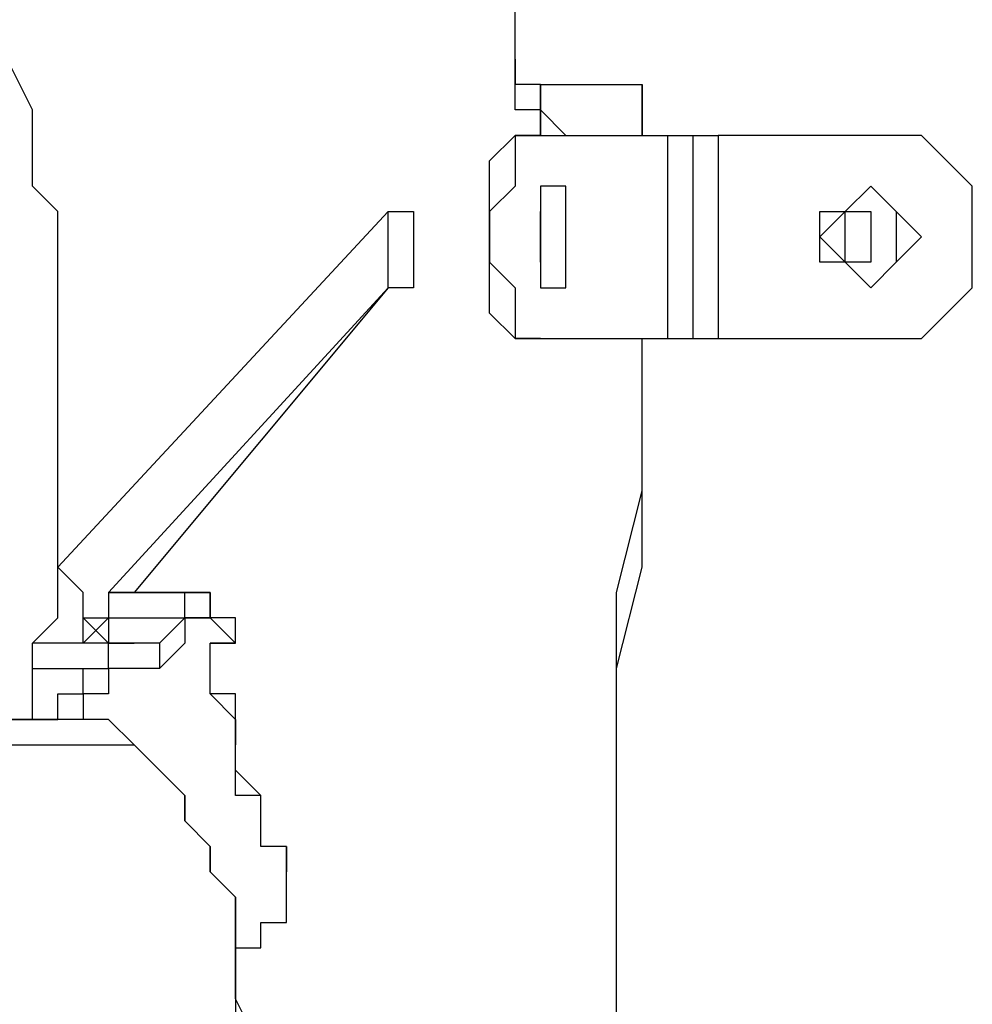
# Model space of a CAD drawing. Units: millimetres. Extents: x 51 to 133, y 50 to 180.
# Drawn here: x 83 to 85, y 171 to 172 of the extents above; entities that cross this region are included whole.
import ezdxf

# ---------------------------------------------------------------- set-up
doc = ezdxf.new("R2010")
doc.units = ezdxf.units.MM
doc.header["$MEASUREMENT"] = 0
doc.layers.add('Ebene 1', color=7, linetype='Continuous', lineweight=0)

msp = doc.modelspace()

# ---------------------------------------------------------------- linework, layer by layer
at = {"layer": 'Ebene 1', "color": 18, "lineweight": 25, "true_color": 0x000000}
for points, knots in [([(83.4319, 171.2031), (83.4319, 171.2031), (83.4319, 171.2736), (83.4319, 171.2736), (83.4319, 171.2736), (83.4672, 171.3089), (83.4672, 171.3089), (83.4672, 171.3089), (83.4672, 171.3794), (83.4672, 171.3794), (83.4672, 171.3794), (83.4672, 171.4147), (83.4672, 171.4147), (83.4672, 171.4147), (83.4672, 171.4853), (83.4672, 171.4853), (83.4672, 171.4853), (83.4672, 171.5206), (83.4672, 171.5206), (83.4672, 171.5206), (83.4672, 171.5911), (83.4672, 171.5911), (83.4672, 171.5911), (83.4672, 171.6617), (83.4672, 171.6617), (83.4672, 171.6617), (83.4672, 171.6969), (83.4672, 171.6969), (83.4672, 171.6969), (83.4672, 171.7675), (83.4672, 171.7675), (83.4672, 171.7675), (83.4672, 171.8028), (83.4672, 171.8028), (83.4672, 171.8028), (83.4672, 171.8733), (83.4672, 171.8733), (83.4672, 171.8733), (83.4319, 171.9086), (83.4319, 171.9086), (83.4319, 171.9086), (83.4319, 171.9792), (83.4319, 171.9792), (83.4319, 171.9792), (83.4319, 172.0144), (83.4319, 172.0144), (83.4319, 172.0144), (83.3967, 172.085), (83.3967, 172.085), (83.3967, 172.085), (83.3967, 172.1203), (83.3967, 172.1203), (83.3967, 172.1203), (83.3614, 172.1556), (83.3614, 172.1556), (83.3614, 172.1556), (83.3614, 172.1908), (83.3614, 172.1908), (83.3614, 172.1908), (83.3261, 172.2614), (83.3261, 172.2614), (83.3261, 172.2614), (83.3261, 172.2967), (83.3261, 172.2967), (83.3261, 172.2967), (83.2908, 172.3319), (83.2908, 172.3319), (83.2908, 172.3319), (83.2556, 172.3319), (83.2556, 172.3319), (83.2556, 172.3319), (83.2556, 172.3672), (83.2556, 172.3672), (83.2556, 172.3672), (83.2203, 172.4025), (83.2203, 172.4025), (83.2203, 172.4025), (83.185, 172.4025), (83.185, 172.4025), (83.185, 172.4025), (83.1497, 172.4378), (83.1497, 172.4378), (83.1497, 172.4378), (83.1144, 172.4731), (83.1144, 172.4731), (83.1144, 172.4731), (83.0792, 172.4731), (83.0792, 172.4731), (83.0792, 172.4731), (83.0439, 172.4731), (83.0439, 172.4731), (83.0439, 172.4731), (83.0086, 172.4731), (83.0086, 172.4731), (83.0086, 172.4731), (82.9733, 172.4378), (82.9733, 172.4378), (82.9733, 172.4378), (82.9381, 172.4378), (82.9381, 172.4378), (82.9381, 172.4378), (82.9028, 172.4378), (82.9028, 172.4378)], [0, 0, 0, 0, 1, 1, 1, 2, 2, 2, 3, 3, 3, 4, 4, 4, 5, 5, 5, 6, 6, 6, 7, 7, 7, 8, 8, 8, 9, 9, 9, 10, 10, 10, 11, 11, 11, 12, 12, 12, 13, 13, 13, 14, 14, 14, 15, 15, 15, 16, 16, 16, 17, 17, 17, 18, 18, 18, 19, 19, 19, 20, 20, 20, 21, 21, 21, 22, 22, 22, 23, 23, 23, 24, 24, 24, 25, 25, 25, 26, 26, 26, 27, 27, 27, 28, 28, 28, 29, 29, 29, 30, 30, 30, 31, 31, 31, 32, 32, 32, 33, 33, 33, 34, 34, 34, 34]), ([(84.1022, 172.085), (84.1022, 172.085), (84.1022, 172.085), (84.1022, 172.085), (84.1022, 172.085), (84.1022, 172.1203), (84.1022, 172.1203), (84.1022, 172.1203), (84.1022, 172.1556), (84.1022, 172.1556), (84.1022, 172.1556), (84.1022, 172.1908), (84.1022, 172.1908), (84.1022, 172.1908), (84.1022, 172.2261), (84.1022, 172.2261)], [0, 0, 0, 0, 1, 1, 1, 2, 2, 2, 3, 3, 3, 4, 4, 4, 5, 5, 5, 5]), ([(84.1022, 172.0497), (84.1022, 172.0497), (84.1022, 172.085), (84.1022, 172.085), (84.1022, 172.085), (84.1022, 172.1203), (84.1022, 172.1203), (84.1022, 172.1203), (84.1022, 172.1556), (84.1022, 172.1556), (84.1022, 172.1556), (84.1022, 172.1908), (84.1022, 172.1908), (84.1022, 172.1908), (84.1022, 172.2261), (84.1022, 172.2261)], [0, 0, 0, 0, 1, 1, 1, 2, 2, 2, 3, 3, 3, 4, 4, 4, 5, 5, 5, 5]), ([(84.1375, 172.0497), (84.1375, 172.0497), (84.1022, 172.0497), (84.1022, 172.0497), (84.1022, 172.0497), (84.1022, 172.085), (84.1022, 172.085)], [0, 0, 0, 0, 1, 1, 1, 2, 2, 2, 2]), ([(84.1375, 171.9792), (84.1375, 171.9792), (84.1375, 171.9792), (84.1375, 171.9792), (84.1375, 171.9792), (84.1375, 172.0144), (84.1375, 172.0144), (84.1375, 172.0144), (84.1022, 172.0144), (84.1022, 172.0144), (84.1022, 172.0144), (84.1022, 172.0497), (84.1022, 172.0497)], [0, 0, 0, 0, 1, 1, 1, 2, 2, 2, 3, 3, 3, 4, 4, 4, 4]), ([(84.1375, 172.0497), (84.1375, 172.0497), (84.1375, 172.0497), (84.1375, 172.0497), (84.1375, 172.0497), (84.1375, 172.0144), (84.1375, 172.0144)], [0, 0, 0, 0, 1, 1, 1, 2, 2, 2, 2]), ([(84.1375, 172.0144), (84.1375, 172.0144), (84.1375, 172.0144), (84.1375, 172.0144), (84.1375, 172.0144), (84.1375, 172.0497), (84.1375, 172.0497)], [0, 0, 0, 0, 1, 1, 1, 2, 2, 2, 2]), ([(84.1375, 172.0144), (84.1375, 172.0144), (84.1375, 172.0144), (84.1375, 172.0144), (84.1375, 172.0144), (84.1375, 172.0497), (84.1375, 172.0497)], [0, 0, 0, 0, 1, 1, 1, 2, 2, 2, 2]), ([(84.2786, 172.0144), (84.2786, 172.0144), (84.2786, 172.0144), (84.2786, 172.0144), (84.2786, 172.0144), (84.2786, 172.0497), (84.2786, 172.0497)], [0, 0, 0, 0, 1, 1, 1, 2, 2, 2, 2]), ([(84.2786, 172.0497), (84.2786, 172.0497), (84.2786, 172.0497), (84.2786, 172.0497), (84.2786, 172.0497), (84.2786, 172.0144), (84.2786, 172.0144), (84.2786, 172.0144), (84.2786, 171.9792), (84.2786, 171.9792)], [0, 0, 0, 0, 1, 1, 1, 2, 2, 2, 3, 3, 3, 3]), ([(84.1375, 172.0144), (84.1375, 172.0144), (84.1375, 172.0144), (84.1375, 172.0144), (84.1375, 172.0144), (84.1375, 171.9792), (84.1375, 171.9792)], [0, 0, 0, 0, 1, 1, 1, 2, 2, 2, 2]), ([(84.2786, 172.0144), (84.2786, 172.0144), (84.2786, 172.0144), (84.2786, 172.0144), (84.2786, 172.0144), (84.2786, 171.9792), (84.2786, 171.9792)], [0, 0, 0, 0, 1, 1, 1, 2, 2, 2, 2]), ([(84.1375, 171.9792), (84.1375, 171.9792), (84.1375, 171.9792), (84.1375, 171.9792), (84.1375, 171.9792), (84.1022, 171.9792), (84.1022, 171.9792), (84.1022, 171.9792), (84.1022, 171.9439), (84.1022, 171.9439), (84.1022, 171.9439), (84.1022, 171.9086), (84.1022, 171.9086), (84.1022, 171.9086), (84.0669, 171.8733), (84.0669, 171.8733), (84.0669, 171.8733), (84.0669, 171.8381), (84.0669, 171.8381), (84.0669, 171.8381), (84.0669, 171.8028), (84.0669, 171.8028), (84.0669, 171.8028), (84.1022, 171.7675), (84.1022, 171.7675), (84.1022, 171.7675), (84.1022, 171.7322), (84.1022, 171.7322), (84.1022, 171.7322), (84.1022, 171.6969), (84.1022, 171.6969), (84.1022, 171.6969), (84.1375, 171.6969), (84.1375, 171.6969)], [0, 0, 0, 0, 1, 1, 1, 2, 2, 2, 3, 3, 3, 4, 4, 4, 5, 5, 5, 6, 6, 6, 7, 7, 7, 8, 8, 8, 9, 9, 9, 10, 10, 10, 11, 11, 11, 11]), ([(84.1375, 171.6969), (84.1375, 171.6969), (84.1022, 171.6969), (84.1022, 171.6969), (84.1022, 171.6969), (84.0669, 171.7322), (84.0669, 171.7322), (84.0669, 171.7322), (84.0669, 171.7675), (84.0669, 171.7675), (84.0669, 171.7675), (84.0669, 171.8028), (84.0669, 171.8028), (84.0669, 171.8028), (84.0669, 171.8381), (84.0669, 171.8381), (84.0669, 171.8381), (84.0669, 171.8733), (84.0669, 171.8733), (84.0669, 171.8733), (84.0669, 171.9086), (84.0669, 171.9086), (84.0669, 171.9086), (84.0669, 171.9439), (84.0669, 171.9439), (84.0669, 171.9439), (84.1022, 171.9792), (84.1022, 171.9792), (84.1022, 171.9792), (84.1375, 171.9792), (84.1375, 171.9792)], [0, 0, 0, 0, 1, 1, 1, 2, 2, 2, 3, 3, 3, 4, 4, 4, 5, 5, 5, 6, 6, 6, 7, 7, 7, 8, 8, 8, 9, 9, 9, 10, 10, 10, 10]), ([(84.3139, 171.9792), (84.3139, 171.9792), (84.3139, 171.9792), (84.3139, 171.9792), (84.3139, 171.9792), (84.3492, 171.9792), (84.3492, 171.9792)], [0, 0, 0, 0, 1, 1, 1, 2, 2, 2, 2]), ([(84.5961, 171.9792), (84.5961, 171.9792), (84.5608, 171.9792), (84.5608, 171.9792), (84.5608, 171.9792), (84.5256, 171.9792), (84.5256, 171.9792), (84.5256, 171.9792), (84.4903, 171.9792), (84.4903, 171.9792), (84.4903, 171.9792), (84.455, 171.9792), (84.455, 171.9792), (84.455, 171.9792), (84.4197, 171.9792), (84.4197, 171.9792), (84.4197, 171.9792), (84.3844, 171.9792), (84.3844, 171.9792)], [0, 0, 0, 0, 1, 1, 1, 2, 2, 2, 3, 3, 3, 4, 4, 4, 5, 5, 5, 6, 6, 6, 6]), ([(84.5961, 171.6969), (84.5961, 171.6969), (84.6314, 171.6969), (84.6314, 171.6969), (84.6314, 171.6969), (84.6667, 171.6969), (84.6667, 171.6969), (84.6667, 171.6969), (84.7019, 171.7322), (84.7019, 171.7322), (84.7019, 171.7322), (84.7372, 171.7675), (84.7372, 171.7675), (84.7372, 171.7675), (84.7372, 171.8028), (84.7372, 171.8028), (84.7372, 171.8028), (84.7372, 171.8381), (84.7372, 171.8381), (84.7372, 171.8381), (84.7372, 171.8733), (84.7372, 171.8733), (84.7372, 171.8733), (84.7372, 171.9086), (84.7372, 171.9086), (84.7372, 171.9086), (84.7019, 171.9439), (84.7019, 171.9439), (84.7019, 171.9439), (84.6667, 171.9792), (84.6667, 171.9792), (84.6667, 171.9792), (84.6314, 171.9792), (84.6314, 171.9792), (84.6314, 171.9792), (84.5961, 171.9792), (84.5961, 171.9792)], [0, 0, 0, 0, 1, 1, 1, 2, 2, 2, 3, 3, 3, 4, 4, 4, 5, 5, 5, 6, 6, 6, 7, 7, 7, 8, 8, 8, 9, 9, 9, 10, 10, 10, 11, 11, 11, 12, 12, 12, 12]), ([(84.1375, 171.8381), (84.1375, 171.8381), (84.1375, 171.8381), (84.1375, 171.8381), (84.1375, 171.8381), (84.1375, 171.8733), (84.1375, 171.8733), (84.1375, 171.8733), (84.1375, 171.9086), (84.1375, 171.9086), (84.1375, 171.9086), (84.1728, 171.9086), (84.1728, 171.9086), (84.1728, 171.9086), (84.1728, 171.8733), (84.1728, 171.8733), (84.1728, 171.8733), (84.1728, 171.8381), (84.1728, 171.8381), (84.1728, 171.8381), (84.1728, 171.8028), (84.1728, 171.8028), (84.1728, 171.8028), (84.1728, 171.7675), (84.1728, 171.7675), (84.1728, 171.7675), (84.1375, 171.7675), (84.1375, 171.7675), (84.1375, 171.7675), (84.1375, 171.8028), (84.1375, 171.8028), (84.1375, 171.8028), (84.1375, 171.8381), (84.1375, 171.8381)], [0, 0, 0, 0, 1, 1, 1, 2, 2, 2, 3, 3, 3, 4, 4, 4, 5, 5, 5, 6, 6, 6, 7, 7, 7, 8, 8, 8, 9, 9, 9, 10, 10, 10, 11, 11, 11, 11]), ([(84.6667, 171.8381), (84.6667, 171.8381), (84.6667, 171.8381), (84.6667, 171.8381), (84.6667, 171.8381), (84.6314, 171.8733), (84.6314, 171.8733), (84.6314, 171.8733), (84.5961, 171.9086), (84.5961, 171.9086), (84.5961, 171.9086), (84.5608, 171.8733), (84.5608, 171.8733), (84.5608, 171.8733), (84.5256, 171.8733), (84.5256, 171.8733), (84.5256, 171.8733), (84.5256, 171.8381), (84.5256, 171.8381), (84.5256, 171.8381), (84.5256, 171.8028), (84.5256, 171.8028), (84.5256, 171.8028), (84.5608, 171.8028), (84.5608, 171.8028), (84.5608, 171.8028), (84.5961, 171.7675), (84.5961, 171.7675), (84.5961, 171.7675), (84.6314, 171.8028), (84.6314, 171.8028), (84.6314, 171.8028), (84.6667, 171.8381), (84.6667, 171.8381)], [0, 0, 0, 0, 1, 1, 1, 2, 2, 2, 3, 3, 3, 4, 4, 4, 5, 5, 5, 6, 6, 6, 7, 7, 7, 8, 8, 8, 9, 9, 9, 10, 10, 10, 11, 11, 11, 11]), ([(84.6667, 171.8381), (84.6667, 171.8381), (84.6667, 171.8381), (84.6667, 171.8381), (84.6667, 171.8381), (84.6314, 171.8733), (84.6314, 171.8733), (84.6314, 171.8733), (84.5961, 171.9086), (84.5961, 171.9086), (84.5961, 171.9086), (84.5608, 171.8733), (84.5608, 171.8733), (84.5608, 171.8733), (84.5256, 171.8381), (84.5256, 171.8381), (84.5256, 171.8381), (84.5608, 171.8028), (84.5608, 171.8028), (84.5608, 171.8028), (84.5961, 171.7675), (84.5961, 171.7675), (84.5961, 171.7675), (84.6314, 171.8028), (84.6314, 171.8028), (84.6314, 171.8028), (84.6667, 171.8381), (84.6667, 171.8381)], [0, 0, 0, 0, 1, 1, 1, 2, 2, 2, 3, 3, 3, 4, 4, 4, 5, 5, 5, 6, 6, 6, 7, 7, 7, 8, 8, 8, 9, 9, 9, 9]), ([(84.5608, 171.8733), (84.5608, 171.8733), (84.5608, 171.8733), (84.5608, 171.8733), (84.5608, 171.8733), (84.5961, 171.9086), (84.5961, 171.9086), (84.5961, 171.9086), (84.6314, 171.8733), (84.6314, 171.8733)], [0, 0, 0, 0, 1, 1, 1, 2, 2, 2, 3, 3, 3, 3]), ([(84.5961, 171.9086), (84.5961, 171.9086), (84.5961, 171.9086), (84.5961, 171.9086), (84.5961, 171.9086), (84.6314, 171.8733), (84.6314, 171.8733), (84.6314, 171.8733), (84.6314, 171.8381), (84.6314, 171.8381), (84.6314, 171.8381), (84.6314, 171.8028), (84.6314, 171.8028), (84.6314, 171.8028), (84.5961, 171.7675), (84.5961, 171.7675)], [0, 0, 0, 0, 1, 1, 1, 2, 2, 2, 3, 3, 3, 4, 4, 4, 5, 5, 5, 5]), ([(83.9258, 171.8733), (83.9258, 171.8733), (83.9258, 171.8733), (83.9258, 171.8733), (83.9258, 171.8733), (83.9611, 171.8733), (83.9611, 171.8733), (83.9611, 171.8733), (83.9611, 171.8381), (83.9611, 171.8381), (83.9611, 171.8381), (83.9611, 171.8028), (83.9611, 171.8028), (83.9611, 171.8028), (83.9611, 171.7675), (83.9611, 171.7675), (83.9611, 171.7675), (83.9258, 171.7675), (83.9258, 171.7675)], [0, 0, 0, 0, 1, 1, 1, 2, 2, 2, 3, 3, 3, 4, 4, 4, 5, 5, 5, 6, 6, 6, 6]), ([(83.9258, 171.7675), (83.9258, 171.7675), (83.9258, 171.7675), (83.9258, 171.7675), (83.9258, 171.7675), (83.9258, 171.8028), (83.9258, 171.8028), (83.9258, 171.8028), (83.9258, 171.8381), (83.9258, 171.8381), (83.9258, 171.8381), (83.9258, 171.8733), (83.9258, 171.8733)], [0, 0, 0, 0, 1, 1, 1, 2, 2, 2, 3, 3, 3, 4, 4, 4, 4]), ([(84.1375, 171.8381), (84.1375, 171.8381), (84.1375, 171.8381), (84.1375, 171.8381), (84.1375, 171.8381), (84.1375, 171.8733), (84.1375, 171.8733)], [0, 0, 0, 0, 1, 1, 1, 2, 2, 2, 2]), ([(84.5608, 171.8381), (84.5608, 171.8381), (84.5608, 171.8381), (84.5608, 171.8381), (84.5608, 171.8381), (84.5608, 171.8028), (84.5608, 171.8028), (84.5608, 171.8028), (84.5961, 171.8028), (84.5961, 171.8028), (84.5961, 171.8028), (84.5961, 171.8381), (84.5961, 171.8381), (84.5961, 171.8381), (84.5961, 171.8733), (84.5961, 171.8733), (84.5961, 171.8733), (84.5608, 171.8733), (84.5608, 171.8733), (84.5608, 171.8733), (84.5608, 171.8381), (84.5608, 171.8381)], [0, 0, 0, 0, 1, 1, 1, 2, 2, 2, 3, 3, 3, 4, 4, 4, 5, 5, 5, 6, 6, 6, 7, 7, 7, 7]), ([(84.5608, 171.8733), (84.5608, 171.8733), (84.5608, 171.8733), (84.5608, 171.8733), (84.5608, 171.8733), (84.5961, 171.8733), (84.5961, 171.8733), (84.5961, 171.8733), (84.5961, 171.8381), (84.5961, 171.8381), (84.5961, 171.8381), (84.5961, 171.8028), (84.5961, 171.8028), (84.5961, 171.8028), (84.5608, 171.8028), (84.5608, 171.8028)], [0, 0, 0, 0, 1, 1, 1, 2, 2, 2, 3, 3, 3, 4, 4, 4, 5, 5, 5, 5]), ([(84.1375, 171.8028), (84.1375, 171.8028), (84.1375, 171.8028), (84.1375, 171.8028), (84.1375, 171.8028), (84.1375, 171.8381), (84.1375, 171.8381)], [0, 0, 0, 0, 1, 1, 1, 2, 2, 2, 2]), ([(84.6314, 171.8028), (84.6314, 171.8028), (84.6314, 171.8028), (84.6314, 171.8028), (84.6314, 171.8028), (84.5961, 171.7675), (84.5961, 171.7675), (84.5961, 171.7675), (84.5608, 171.8028), (84.5608, 171.8028)], [0, 0, 0, 0, 1, 1, 1, 2, 2, 2, 3, 3, 3, 3]), ([(84.2786, 171.6264), (84.2786, 171.6264), (84.2786, 171.6617), (84.2786, 171.6617), (84.2786, 171.6617), (84.2786, 171.6969), (84.2786, 171.6969)], [0, 0, 0, 0, 1, 1, 1, 2, 2, 2, 2]), ([(84.3139, 171.6969), (84.3139, 171.6969), (84.3139, 171.6969), (84.3139, 171.6969), (84.3139, 171.6969), (84.3492, 171.6969), (84.3492, 171.6969)], [0, 0, 0, 0, 1, 1, 1, 2, 2, 2, 2]), ([(84.3844, 171.6969), (84.3844, 171.6969), (84.4197, 171.6969), (84.4197, 171.6969), (84.4197, 171.6969), (84.455, 171.6969), (84.455, 171.6969), (84.455, 171.6969), (84.4903, 171.6969), (84.4903, 171.6969), (84.4903, 171.6969), (84.5256, 171.6969), (84.5256, 171.6969), (84.5256, 171.6969), (84.5608, 171.6969), (84.5608, 171.6969), (84.5608, 171.6969), (84.5961, 171.6969), (84.5961, 171.6969)], [0, 0, 0, 0, 1, 1, 1, 2, 2, 2, 3, 3, 3, 4, 4, 4, 5, 5, 5, 6, 6, 6, 6]), ([(84.2786, 169.7214), (84.2786, 169.7214), (84.2786, 169.8272), (84.2786, 169.8272), (84.2786, 169.8272), (84.2433, 169.9331), (84.2433, 169.9331), (84.2433, 169.9331), (84.2433, 170.0742), (84.2433, 170.0742), (84.2433, 170.0742), (84.2433, 170.18), (84.2433, 170.18), (84.2433, 170.18), (84.2433, 170.2858), (84.2433, 170.2858), (84.2433, 170.2858), (84.2433, 170.4269), (84.2433, 170.4269), (84.2433, 170.4269), (84.2433, 170.5328), (84.2433, 170.5328), (84.2433, 170.5328), (84.2433, 170.6739), (84.2433, 170.6739), (84.2433, 170.6739), (84.2433, 170.7797), (84.2433, 170.7797), (84.2433, 170.7797), (84.2433, 170.8856), (84.2433, 170.8856), (84.2433, 170.8856), (84.2433, 171.0267), (84.2433, 171.0267), (84.2433, 171.0267), (84.2433, 171.1325), (84.2433, 171.1325), (84.2433, 171.1325), (84.2433, 171.2383), (84.2433, 171.2383), (84.2433, 171.2383), (84.2786, 171.3794), (84.2786, 171.3794), (84.2786, 171.3794), (84.2786, 171.4853), (84.2786, 171.4853), (84.2786, 171.4853), (84.2786, 171.5911), (84.2786, 171.5911), (84.2786, 171.5911), (84.2786, 171.6264), (84.2786, 171.6264)], [0, 0, 0, 0, 1, 1, 1, 2, 2, 2, 3, 3, 3, 4, 4, 4, 5, 5, 5, 6, 6, 6, 7, 7, 7, 8, 8, 8, 9, 9, 9, 10, 10, 10, 11, 11, 11, 12, 12, 12, 13, 13, 13, 14, 14, 14, 15, 15, 15, 16, 16, 16, 17, 17, 17, 17]), ([(84.2786, 169.7214), (84.2786, 169.7214), (84.2786, 169.7919), (84.2786, 169.7919), (84.2786, 169.7919), (84.2433, 169.8978), (84.2433, 169.8978), (84.2433, 169.8978), (84.2433, 170.0389), (84.2433, 170.0389), (84.2433, 170.0389), (84.2433, 170.18), (84.2433, 170.18), (84.2433, 170.18), (84.2433, 170.3211), (84.2433, 170.3211), (84.2433, 170.3211), (84.2433, 170.4269), (84.2433, 170.4269), (84.2433, 170.4269), (84.2433, 170.5681), (84.2433, 170.5681), (84.2433, 170.5681), (84.2433, 170.7092), (84.2433, 170.7092), (84.2433, 170.7092), (84.2433, 170.815), (84.2433, 170.815), (84.2433, 170.815), (84.2433, 170.9561), (84.2433, 170.9561), (84.2433, 170.9561), (84.2433, 171.0972), (84.2433, 171.0972), (84.2433, 171.0972), (84.2433, 171.2383), (84.2433, 171.2383), (84.2433, 171.2383), (84.2433, 171.3442), (84.2433, 171.3442), (84.2433, 171.3442), (84.2786, 171.4853), (84.2786, 171.4853), (84.2786, 171.4853), (84.2786, 171.6264), (84.2786, 171.6264)], [0, 0, 0, 0, 1, 1, 1, 2, 2, 2, 3, 3, 3, 4, 4, 4, 5, 5, 5, 6, 6, 6, 7, 7, 7, 8, 8, 8, 9, 9, 9, 10, 10, 10, 11, 11, 11, 12, 12, 12, 13, 13, 13, 14, 14, 14, 15, 15, 15, 15]), ([(83.5378, 171.2736), (83.5378, 171.2736), (83.5025, 171.3089), (83.5025, 171.3089), (83.5025, 171.3089), (83.5025, 171.3442), (83.5025, 171.3442), (83.5025, 171.3442), (83.4672, 171.3794), (83.4672, 171.3794)], [0, 0, 0, 0, 1, 1, 1, 2, 2, 2, 3, 3, 3, 3]), ([(83.5025, 171.2736), (83.5025, 171.2736), (83.5025, 171.3089), (83.5025, 171.3089), (83.5025, 171.3089), (83.5025, 171.3442), (83.5025, 171.3442), (83.5025, 171.3442), (83.4672, 171.3794), (83.4672, 171.3794)], [0, 0, 0, 0, 1, 1, 1, 2, 2, 2, 3, 3, 3, 3]), ([(83.5731, 171.3442), (83.5731, 171.3442), (83.5731, 171.3442), (83.5731, 171.3442), (83.5731, 171.3442), (83.5378, 171.3442), (83.5378, 171.3442)], [0, 0, 0, 0, 1, 1, 1, 2, 2, 2, 2]), ([(83.5378, 171.3442), (83.5378, 171.3442), (83.5378, 171.3442), (83.5378, 171.3442), (83.5378, 171.3442), (83.5378, 171.3089), (83.5378, 171.3089)], [0, 0, 0, 0, 1, 1, 1, 2, 2, 2, 2]), ([(83.5731, 171.3442), (83.5731, 171.3442), (83.5731, 171.3442), (83.5731, 171.3442), (83.5731, 171.3442), (83.5378, 171.3442), (83.5378, 171.3442)], [0, 0, 0, 0, 1, 1, 1, 2, 2, 2, 2]), ([(83.6436, 171.3089), (83.6436, 171.3089), (83.6436, 171.3089), (83.6436, 171.3089), (83.6436, 171.3089), (83.6436, 171.3442), (83.6436, 171.3442)], [0, 0, 0, 0, 1, 1, 1, 2, 2, 2, 2]), ([(83.6436, 171.3442), (83.6436, 171.3442), (83.6436, 171.3442), (83.6436, 171.3442), (83.6436, 171.3442), (83.6789, 171.3442), (83.6789, 171.3442), (83.6789, 171.3442), (83.6789, 171.3089), (83.6789, 171.3089)], [0, 0, 0, 0, 1, 1, 1, 2, 2, 2, 3, 3, 3, 3]), ([(83.6436, 171.3442), (83.6436, 171.3442), (83.6436, 171.3442), (83.6436, 171.3442), (83.6436, 171.3442), (83.6789, 171.3442), (83.6789, 171.3442)], [0, 0, 0, 0, 1, 1, 1, 2, 2, 2, 2]), ([(83.7142, 171.2736), (83.7142, 171.2736), (83.7142, 171.2736), (83.7142, 171.2736), (83.7142, 171.2736), (83.7142, 171.3089), (83.7142, 171.3089), (83.7142, 171.3089), (83.6789, 171.3089), (83.6789, 171.3089), (83.6789, 171.3089), (83.6789, 171.3442), (83.6789, 171.3442)], [0, 0, 0, 0, 1, 1, 1, 2, 2, 2, 3, 3, 3, 4, 4, 4, 4]), ([(83.5378, 171.3089), (83.5378, 171.3089), (83.5378, 171.3089), (83.5378, 171.3089), (83.5378, 171.3089), (83.5025, 171.2736), (83.5025, 171.2736)], [0, 0, 0, 0, 1, 1, 1, 2, 2, 2, 2]), ([(83.5378, 171.3089), (83.5378, 171.3089), (83.5378, 171.3089), (83.5378, 171.3089), (83.5378, 171.3089), (83.5378, 171.2736), (83.5378, 171.2736), (83.5378, 171.2736), (83.5025, 171.2736), (83.5025, 171.2736)], [0, 0, 0, 0, 1, 1, 1, 2, 2, 2, 3, 3, 3, 3]), ([(83.6789, 171.3089), (83.6789, 171.3089), (83.6436, 171.3089), (83.6436, 171.3089), (83.6436, 171.3089), (83.6436, 171.2736), (83.6436, 171.2736), (83.6436, 171.2736), (83.6083, 171.2383), (83.6083, 171.2383)], [0, 0, 0, 0, 1, 1, 1, 2, 2, 2, 3, 3, 3, 3]), ([(83.6083, 171.2736), (83.6083, 171.2736), (83.6083, 171.2736), (83.6083, 171.2736), (83.6083, 171.2736), (83.6436, 171.3089), (83.6436, 171.3089)], [0, 0, 0, 0, 1, 1, 1, 2, 2, 2, 2]), ([(83.6436, 171.3089), (83.6436, 171.3089), (83.6436, 171.3089), (83.6436, 171.3089), (83.6436, 171.3089), (83.6789, 171.3089), (83.6789, 171.3089)], [0, 0, 0, 0, 1, 1, 1, 2, 2, 2, 2]), ([(83.6789, 171.2736), (83.6789, 171.2736), (83.7142, 171.2736), (83.7142, 171.2736), (83.7142, 171.2736), (83.6789, 171.3089), (83.6789, 171.3089)], [0, 0, 0, 0, 1, 1, 1, 2, 2, 2, 2]), ([(83.5025, 171.2736), (83.5025, 171.2736), (83.4672, 171.2736), (83.4672, 171.2736), (83.4672, 171.2736), (83.4319, 171.2736), (83.4319, 171.2736)], [0, 0, 0, 0, 1, 1, 1, 2, 2, 2, 2]), ([(83.5025, 171.2736), (83.5025, 171.2736), (83.4672, 171.2736), (83.4672, 171.2736), (83.4672, 171.2736), (83.4319, 171.2736), (83.4319, 171.2736)], [0, 0, 0, 0, 1, 1, 1, 2, 2, 2, 2]), ([(83.5025, 171.2383), (83.5025, 171.2383), (83.5378, 171.2383), (83.5378, 171.2383), (83.5378, 171.2383), (83.5378, 171.2736), (83.5378, 171.2736), (83.5378, 171.2736), (83.5731, 171.2736), (83.5731, 171.2736)], [0, 0, 0, 0, 1, 1, 1, 2, 2, 2, 3, 3, 3, 3]), ([(83.6083, 171.2736), (83.6083, 171.2736), (83.6083, 171.2736), (83.6083, 171.2736), (83.6083, 171.2736), (83.6083, 171.2383), (83.6083, 171.2383)], [0, 0, 0, 0, 1, 1, 1, 2, 2, 2, 2]), ([(83.7142, 171.1678), (83.7142, 171.1678), (83.7142, 171.2031), (83.7142, 171.2031), (83.7142, 171.2031), (83.6789, 171.2031), (83.6789, 171.2031), (83.6789, 171.2031), (83.6789, 171.2383), (83.6789, 171.2383), (83.6789, 171.2383), (83.6789, 171.2736), (83.6789, 171.2736), (83.6789, 171.2736), (83.7142, 171.2736), (83.7142, 171.2736)], [0, 0, 0, 0, 1, 1, 1, 2, 2, 2, 3, 3, 3, 4, 4, 4, 5, 5, 5, 5]), ([(83.7142, 171.1678), (83.7142, 171.1678), (83.7142, 171.1678), (83.7142, 171.1678), (83.7142, 171.1678), (83.6789, 171.2031), (83.6789, 171.2031), (83.6789, 171.2031), (83.6789, 171.2383), (83.6789, 171.2383), (83.6789, 171.2383), (83.6789, 171.2736), (83.6789, 171.2736)], [0, 0, 0, 0, 1, 1, 1, 2, 2, 2, 3, 3, 3, 4, 4, 4, 4]), ([(83.7142, 171.2736), (83.7142, 171.2736), (83.7142, 171.2736), (83.7142, 171.2736), (83.7142, 171.2736), (83.6789, 171.2736), (83.6789, 171.2736)], [0, 0, 0, 0, 1, 1, 1, 2, 2, 2, 2]), ([(83.4672, 171.1678), (83.4672, 171.1678), (83.4672, 171.1678), (83.4672, 171.1678), (83.4672, 171.1678), (83.4672, 171.2031), (83.4672, 171.2031), (83.4672, 171.2031), (83.5025, 171.2031), (83.5025, 171.2031), (83.5025, 171.2031), (83.5025, 171.2383), (83.5025, 171.2383)], [0, 0, 0, 0, 1, 1, 1, 2, 2, 2, 3, 3, 3, 4, 4, 4, 4]), ([(83.5378, 171.2383), (83.5378, 171.2383), (83.5378, 171.2031), (83.5378, 171.2031), (83.5378, 171.2031), (83.5025, 171.2031), (83.5025, 171.2031), (83.5025, 171.2031), (83.5025, 171.1678), (83.5025, 171.1678)], [0, 0, 0, 0, 1, 1, 1, 2, 2, 2, 3, 3, 3, 3]), ([(83.6083, 171.2383), (83.6083, 171.2383), (83.6083, 171.2383), (83.6083, 171.2383), (83.6083, 171.2383), (83.5731, 171.2383), (83.5731, 171.2383), (83.5731, 171.2383), (83.5378, 171.2383), (83.5378, 171.2383)], [0, 0, 0, 0, 1, 1, 1, 2, 2, 2, 3, 3, 3, 3]), ([(83.4319, 171.1678), (83.4319, 171.1678), (83.4319, 171.1678), (83.4319, 171.1678), (83.4319, 171.1678), (83.4319, 171.2031), (83.4319, 171.2031)], [0, 0, 0, 0, 1, 1, 1, 2, 2, 2, 2]), ([(83.3614, 171.0972), (83.3614, 171.0972), (83.3614, 171.1325), (83.3614, 171.1325), (83.3614, 171.1325), (83.3967, 171.1325), (83.3967, 171.1325), (83.3967, 171.1325), (83.3967, 171.1678), (83.3967, 171.1678), (83.3967, 171.1678), (83.4319, 171.1678), (83.4319, 171.1678), (83.4319, 171.1678), (83.4672, 171.1678), (83.4672, 171.1678)], [0, 0, 0, 0, 1, 1, 1, 2, 2, 2, 3, 3, 3, 4, 4, 4, 5, 5, 5, 5]), ([(83.4672, 170.18), (83.4672, 170.18), (83.4672, 170.18), (83.4672, 170.18), (83.4672, 170.18), (83.5025, 170.18), (83.5025, 170.18), (83.5025, 170.18), (83.5378, 170.18), (83.5378, 170.18), (83.5378, 170.18), (83.5731, 170.18), (83.5731, 170.18), (83.5731, 170.18), (83.5731, 170.2153), (83.5731, 170.2153), (83.5731, 170.2153), (83.6083, 170.2153), (83.6083, 170.2153), (83.6083, 170.2153), (83.6083, 170.2506), (83.6083, 170.2506), (83.6083, 170.2506), (83.6436, 170.2858), (83.6436, 170.2858), (83.6436, 170.2858), (83.6789, 170.3211), (83.6789, 170.3211), (83.6789, 170.3211), (83.6789, 170.3564), (83.6789, 170.3564), (83.6789, 170.3564), (83.6789, 170.3917), (83.6789, 170.3917), (83.6789, 170.3917), (83.7142, 170.4269), (83.7142, 170.4269), (83.7142, 170.4269), (83.7142, 170.4622), (83.7142, 170.4622), (83.7142, 170.4622), (83.7142, 170.4975), (83.7142, 170.4975), (83.7142, 170.4975), (83.7142, 170.5328), (83.7142, 170.5328), (83.7142, 170.5328), (83.7142, 170.5681), (83.7142, 170.5681), (83.7142, 170.5681), (83.7494, 170.6033), (83.7494, 170.6033), (83.7494, 170.6033), (83.7494, 170.6386), (83.7494, 170.6386), (83.7494, 170.6386), (83.7494, 170.6739), (83.7494, 170.6739), (83.7494, 170.6739), (83.7494, 170.7092), (83.7494, 170.7092), (83.7494, 170.7092), (83.7142, 170.7797), (83.7142, 170.7797), (83.7142, 170.7797), (83.7142, 170.815), (83.7142, 170.815), (83.7142, 170.815), (83.7142, 170.8503), (83.7142, 170.8503), (83.7142, 170.8503), (83.7142, 170.8856), (83.7142, 170.8856), (83.7142, 170.8856), (83.7142, 170.9208), (83.7142, 170.9208), (83.7142, 170.9208), (83.6789, 170.9561), (83.6789, 170.9561), (83.6789, 170.9561), (83.6789, 170.9914), (83.6789, 170.9914), (83.6789, 170.9914), (83.6436, 171.0267), (83.6436, 171.0267), (83.6436, 171.0267), (83.6436, 171.0619), (83.6436, 171.0619), (83.6436, 171.0619), (83.6083, 171.0972), (83.6083, 171.0972), (83.6083, 171.0972), (83.5731, 171.1325), (83.5731, 171.1325), (83.5731, 171.1325), (83.5378, 171.1678), (83.5378, 171.1678), (83.5378, 171.1678), (83.5025, 171.1678), (83.5025, 171.1678), (83.5025, 171.1678), (83.4672, 171.1678), (83.4672, 171.1678)], [0, 0, 0, 0, 1, 1, 1, 2, 2, 2, 3, 3, 3, 4, 4, 4, 5, 5, 5, 6, 6, 6, 7, 7, 7, 8, 8, 8, 9, 9, 9, 10, 10, 10, 11, 11, 11, 12, 12, 12, 13, 13, 13, 14, 14, 14, 15, 15, 15, 16, 16, 16, 17, 17, 17, 18, 18, 18, 19, 19, 19, 20, 20, 20, 21, 21, 21, 22, 22, 22, 23, 23, 23, 24, 24, 24, 25, 25, 25, 26, 26, 26, 27, 27, 27, 28, 28, 28, 29, 29, 29, 30, 30, 30, 31, 31, 31, 32, 32, 32, 33, 33, 33, 34, 34, 34, 34]), ([(83.7494, 171.0619), (83.7494, 171.0619), (83.7494, 171.0619), (83.7494, 171.0619), (83.7494, 171.0619), (83.7142, 171.0972), (83.7142, 171.0972), (83.7142, 171.0972), (83.7142, 171.1325), (83.7142, 171.1325), (83.7142, 171.1325), (83.7142, 171.1678), (83.7142, 171.1678)], [0, 0, 0, 0, 1, 1, 1, 2, 2, 2, 3, 3, 3, 4, 4, 4, 4]), ([(83.7142, 171.1678), (83.7142, 171.1678), (83.7142, 171.1678), (83.7142, 171.1678), (83.7142, 171.1678), (83.7142, 171.1325), (83.7142, 171.1325)], [0, 0, 0, 0, 1, 1, 1, 2, 2, 2, 2]), ([(83.3614, 171.0972), (83.3614, 171.0972), (83.3614, 171.0619), (83.3614, 171.0619), (83.3614, 171.0619), (83.3261, 171.0267), (83.3261, 171.0267), (83.3261, 171.0267), (83.3261, 170.9914), (83.3261, 170.9914), (83.3261, 170.9914), (83.2908, 170.9561), (83.2908, 170.9561), (83.2908, 170.9561), (83.2908, 170.9208), (83.2908, 170.9208), (83.2908, 170.9208), (83.2908, 170.8856), (83.2908, 170.8856), (83.2908, 170.8856), (83.2556, 170.8503), (83.2556, 170.8503), (83.2556, 170.8503), (83.2556, 170.815), (83.2556, 170.815), (83.2556, 170.815), (83.2556, 170.7444), (83.2556, 170.7444), (83.2556, 170.7444), (83.2556, 170.7092), (83.2556, 170.7092), (83.2556, 170.7092), (83.2556, 170.6739), (83.2556, 170.6739), (83.2556, 170.6739), (83.2556, 170.6386), (83.2556, 170.6386), (83.2556, 170.6386), (83.2556, 170.6033), (83.2556, 170.6033), (83.2556, 170.6033), (83.2556, 170.5681), (83.2556, 170.5681), (83.2556, 170.5681), (83.2556, 170.5328), (83.2556, 170.5328), (83.2556, 170.5328), (83.2908, 170.4622), (83.2908, 170.4622), (83.2908, 170.4622), (83.2908, 170.4269), (83.2908, 170.4269), (83.2908, 170.4269), (83.2908, 170.3917), (83.2908, 170.3917), (83.2908, 170.3917), (83.2908, 170.3564), (83.2908, 170.3564), (83.2908, 170.3564), (83.3261, 170.3564), (83.3261, 170.3564), (83.3261, 170.3564), (83.3261, 170.3211), (83.3261, 170.3211), (83.3261, 170.3211), (83.3614, 170.2858), (83.3614, 170.2858), (83.3614, 170.2858), (83.3614, 170.2506), (83.3614, 170.2506), (83.3614, 170.2506), (83.3967, 170.2506), (83.3967, 170.2506), (83.3967, 170.2506), (83.3967, 170.2153), (83.3967, 170.2153), (83.3967, 170.2153), (83.4319, 170.2153), (83.4319, 170.2153), (83.4319, 170.2153), (83.4672, 170.18), (83.4672, 170.18), (83.4672, 170.18), (83.5025, 170.18), (83.5025, 170.18), (83.5025, 170.18), (83.5378, 170.18), (83.5378, 170.18), (83.5378, 170.18), (83.5378, 170.2153), (83.5378, 170.2153), (83.5378, 170.2153), (83.5731, 170.2153), (83.5731, 170.2153), (83.5731, 170.2153), (83.6083, 170.2506), (83.6083, 170.2506), (83.6083, 170.2506), (83.6436, 170.2858), (83.6436, 170.2858), (83.6436, 170.2858), (83.6436, 170.3211), (83.6436, 170.3211), (83.6436, 170.3211), (83.6789, 170.3564), (83.6789, 170.3564), (83.6789, 170.3564), (83.6789, 170.3917), (83.6789, 170.3917), (83.6789, 170.3917), (83.6789, 170.4269), (83.6789, 170.4269), (83.6789, 170.4269), (83.7142, 170.4622), (83.7142, 170.4622), (83.7142, 170.4622), (83.7142, 170.4975), (83.7142, 170.4975), (83.7142, 170.4975), (83.7142, 170.5328), (83.7142, 170.5328), (83.7142, 170.5328), (83.7142, 170.5681), (83.7142, 170.5681), (83.7142, 170.5681), (83.7142, 170.6033), (83.7142, 170.6033), (83.7142, 170.6033), (83.7142, 170.6386), (83.7142, 170.6386), (83.7142, 170.6386), (83.7142, 170.6739), (83.7142, 170.6739), (83.7142, 170.6739), (83.7142, 170.7092), (83.7142, 170.7092), (83.7142, 170.7092), (83.7142, 170.7797), (83.7142, 170.7797), (83.7142, 170.7797), (83.7142, 170.815), (83.7142, 170.815), (83.7142, 170.815), (83.7142, 170.8503), (83.7142, 170.8503), (83.7142, 170.8503), (83.7142, 170.8856), (83.7142, 170.8856), (83.7142, 170.8856), (83.7142, 170.9208), (83.7142, 170.9208), (83.7142, 170.9208), (83.6789, 170.9561), (83.6789, 170.9561), (83.6789, 170.9561), (83.6789, 170.9914), (83.6789, 170.9914), (83.6789, 170.9914), (83.6436, 171.0267), (83.6436, 171.0267), (83.6436, 171.0267), (83.6436, 171.0619), (83.6436, 171.0619), (83.6436, 171.0619), (83.6083, 171.0972), (83.6083, 171.0972), (83.6083, 171.0972), (83.5731, 171.1325), (83.5731, 171.1325), (83.5731, 171.1325), (83.5378, 171.1325), (83.5378, 171.1325), (83.5378, 171.1325), (83.5025, 171.1325), (83.5025, 171.1325), (83.5025, 171.1325), (83.4672, 171.1325), (83.4672, 171.1325), (83.4672, 171.1325), (83.4319, 171.1325), (83.4319, 171.1325), (83.4319, 171.1325), (83.3967, 171.1325), (83.3967, 171.1325), (83.3967, 171.1325), (83.3967, 171.0972), (83.3967, 171.0972), (83.3967, 171.0972), (83.3614, 171.0972), (83.3614, 171.0972)], [0, 0, 0, 0, 1, 1, 1, 2, 2, 2, 3, 3, 3, 4, 4, 4, 5, 5, 5, 6, 6, 6, 7, 7, 7, 8, 8, 8, 9, 9, 9, 10, 10, 10, 11, 11, 11, 12, 12, 12, 13, 13, 13, 14, 14, 14, 15, 15, 15, 16, 16, 16, 17, 17, 17, 18, 18, 18, 19, 19, 19, 20, 20, 20, 21, 21, 21, 22, 22, 22, 23, 23, 23, 24, 24, 24, 25, 25, 25, 26, 26, 26, 27, 27, 27, 28, 28, 28, 29, 29, 29, 30, 30, 30, 31, 31, 31, 32, 32, 32, 33, 33, 33, 34, 34, 34, 35, 35, 35, 36, 36, 36, 37, 37, 37, 38, 38, 38, 39, 39, 39, 40, 40, 40, 41, 41, 41, 42, 42, 42, 43, 43, 43, 44, 44, 44, 45, 45, 45, 46, 46, 46, 47, 47, 47, 48, 48, 48, 49, 49, 49, 50, 50, 50, 51, 51, 51, 52, 52, 52, 53, 53, 53, 54, 54, 54, 55, 55, 55, 56, 56, 56, 57, 57, 57, 58, 58, 58, 59, 59, 59, 60, 60, 60, 61, 61, 61, 62, 62, 62, 63, 63, 63, 63]), ([(83.7494, 171.0619), (83.7494, 171.0619), (83.7494, 171.0619), (83.7494, 171.0619), (83.7494, 171.0619), (83.7142, 171.0619), (83.7142, 171.0619), (83.7142, 171.0619), (83.7142, 171.0972), (83.7142, 171.0972), (83.7142, 171.0972), (83.7142, 171.1325), (83.7142, 171.1325)], [0, 0, 0, 0, 1, 1, 1, 2, 2, 2, 3, 3, 3, 4, 4, 4, 4]), ([(83.4672, 170.18), (83.4672, 170.18), (83.4672, 170.18), (83.4672, 170.18), (83.4672, 170.18), (83.4319, 170.18), (83.4319, 170.18), (83.4319, 170.18), (83.3967, 170.18), (83.3967, 170.18), (83.3967, 170.18), (83.3967, 170.2153), (83.3967, 170.2153), (83.3967, 170.2153), (83.3614, 170.2153), (83.3614, 170.2153), (83.3614, 170.2153), (83.3614, 170.2506), (83.3614, 170.2506), (83.3614, 170.2506), (83.3261, 170.2506), (83.3261, 170.2506), (83.3261, 170.2506), (83.3261, 170.2858), (83.3261, 170.2858), (83.3261, 170.2858), (83.2908, 170.3211), (83.2908, 170.3211), (83.2908, 170.3211), (83.2908, 170.3564), (83.2908, 170.3564), (83.2908, 170.3564), (83.2556, 170.3917), (83.2556, 170.3917), (83.2556, 170.3917), (83.2556, 170.4269), (83.2556, 170.4269), (83.2556, 170.4269), (83.2556, 170.4622), (83.2556, 170.4622), (83.2556, 170.4622), (83.2556, 170.4975), (83.2556, 170.4975), (83.2556, 170.4975), (83.2203, 170.5328), (83.2203, 170.5328), (83.2203, 170.5328), (83.2203, 170.5681), (83.2203, 170.5681), (83.2203, 170.5681), (83.2203, 170.6033), (83.2203, 170.6033), (83.2203, 170.6033), (83.2203, 170.6386), (83.2203, 170.6386), (83.2203, 170.6386), (83.2203, 170.6739), (83.2203, 170.6739), (83.2203, 170.6739), (83.2203, 170.7444), (83.2203, 170.7444), (83.2203, 170.7444), (83.2203, 170.7797), (83.2203, 170.7797), (83.2203, 170.7797), (83.2203, 170.815), (83.2203, 170.815), (83.2203, 170.815), (83.2556, 170.8503), (83.2556, 170.8503), (83.2556, 170.8503), (83.2556, 170.8856), (83.2556, 170.8856), (83.2556, 170.8856), (83.2556, 170.9208), (83.2556, 170.9208), (83.2556, 170.9208), (83.2556, 170.9561), (83.2556, 170.9561), (83.2556, 170.9561), (83.2908, 170.9914), (83.2908, 170.9914), (83.2908, 170.9914), (83.2908, 171.0267), (83.2908, 171.0267), (83.2908, 171.0267), (83.3261, 171.0619), (83.3261, 171.0619), (83.3261, 171.0619), (83.3261, 171.0972), (83.3261, 171.0972), (83.3261, 171.0972), (83.3614, 171.0972), (83.3614, 171.0972)], [0, 0, 0, 0, 1, 1, 1, 2, 2, 2, 3, 3, 3, 4, 4, 4, 5, 5, 5, 6, 6, 6, 7, 7, 7, 8, 8, 8, 9, 9, 9, 10, 10, 10, 11, 11, 11, 12, 12, 12, 13, 13, 13, 14, 14, 14, 15, 15, 15, 16, 16, 16, 17, 17, 17, 18, 18, 18, 19, 19, 19, 20, 20, 20, 21, 21, 21, 22, 22, 22, 23, 23, 23, 24, 24, 24, 25, 25, 25, 26, 26, 26, 27, 27, 27, 28, 28, 28, 29, 29, 29, 30, 30, 30, 31, 31, 31, 31]), ([(83.7847, 170.9914), (83.7847, 170.9914), (83.7847, 170.9914), (83.7847, 170.9914), (83.7847, 170.9914), (83.7494, 170.9914), (83.7494, 170.9914), (83.7494, 170.9914), (83.7494, 171.0267), (83.7494, 171.0267), (83.7494, 171.0267), (83.7494, 171.0619), (83.7494, 171.0619)], [0, 0, 0, 0, 1, 1, 1, 2, 2, 2, 3, 3, 3, 4, 4, 4, 4]), ([(83.7847, 170.9561), (83.7847, 170.9561), (83.7847, 170.9914), (83.7847, 170.9914), (83.7847, 170.9914), (83.7494, 170.9914), (83.7494, 170.9914), (83.7494, 170.9914), (83.7494, 171.0267), (83.7494, 171.0267), (83.7494, 171.0267), (83.7494, 171.0619), (83.7494, 171.0619)], [0, 0, 0, 0, 1, 1, 1, 2, 2, 2, 3, 3, 3, 4, 4, 4, 4]), ([(83.7847, 170.8856), (83.7847, 170.8856), (83.7847, 170.8856), (83.7847, 170.8856), (83.7847, 170.8856), (83.7847, 170.9208), (83.7847, 170.9208), (83.7847, 170.9208), (83.7847, 170.9561), (83.7847, 170.9561), (83.7847, 170.9561), (83.7847, 170.9914), (83.7847, 170.9914)], [0, 0, 0, 0, 1, 1, 1, 2, 2, 2, 3, 3, 3, 4, 4, 4, 4]), ([(83.7847, 170.9914), (83.7847, 170.9914), (83.7847, 170.9914), (83.7847, 170.9914), (83.7847, 170.9914), (83.7847, 170.9561), (83.7847, 170.9561)], [0, 0, 0, 0, 1, 1, 1, 2, 2, 2, 2]), ([(83.7847, 170.9208), (83.7847, 170.9208), (83.7847, 170.9208), (83.7847, 170.9208), (83.7847, 170.9208), (83.7847, 170.9561), (83.7847, 170.9561)], [0, 0, 0, 0, 1, 1, 1, 2, 2, 2, 2]), ([(83.7494, 170.8856), (83.7494, 170.8856), (83.7847, 170.8856), (83.7847, 170.8856), (83.7847, 170.8856), (83.7847, 170.9208), (83.7847, 170.9208)], [0, 0, 0, 0, 1, 1, 1, 2, 2, 2, 2]), ([(83.7847, 170.8856), (83.7847, 170.8856), (83.7847, 170.8856), (83.7847, 170.8856), (83.7847, 170.8856), (83.7847, 170.9208), (83.7847, 170.9208)], [0, 0, 0, 0, 1, 1, 1, 2, 2, 2, 2]), ([(83.7142, 170.815), (83.7142, 170.815), (83.7142, 170.8503), (83.7142, 170.8503), (83.7142, 170.8503), (83.7494, 170.8503), (83.7494, 170.8503), (83.7494, 170.8503), (83.7494, 170.8856), (83.7494, 170.8856)], [0, 0, 0, 0, 1, 1, 1, 2, 2, 2, 3, 3, 3, 3]), ([(83.7494, 170.8503), (83.7494, 170.8503), (83.7494, 170.8503), (83.7494, 170.8503), (83.7494, 170.8503), (83.7494, 170.8856), (83.7494, 170.8856)], [0, 0, 0, 0, 1, 1, 1, 2, 2, 2, 2]), ([(83.7494, 170.8503), (83.7494, 170.8503), (83.7494, 170.8503), (83.7494, 170.8503), (83.7494, 170.8503), (83.7494, 170.8856), (83.7494, 170.8856)], [0, 0, 0, 0, 1, 1, 1, 2, 2, 2, 2]), ([(83.7142, 170.815), (83.7142, 170.815), (83.7142, 170.8503), (83.7142, 170.8503), (83.7142, 170.8503), (83.7494, 170.8503), (83.7494, 170.8503)], [0, 0, 0, 0, 1, 1, 1, 2, 2, 2, 2])]:
    msp.add_open_spline(points, degree=3, knots=knots, dxfattribs=at)
for points in [[(84.1022, 172.085), (84.1022, 172.085), (84.1022, 172.0497), (84.1022, 172.0497)], [(84.1375, 172.0497), (84.1375, 172.0497), (84.1375, 172.0497), (84.1375, 172.0497)], [(84.1375, 172.0497), (84.1375, 172.0497), (84.1375, 172.0497), (84.1375, 172.0497)], [(84.1375, 172.0497), (84.1375, 172.0497), (84.2433, 172.0497), (84.2433, 172.0497)], [(84.2433, 172.0497), (84.2433, 172.0497), (84.2786, 172.0497), (84.2786, 172.0497)], [(84.1728, 171.9792), (84.1728, 171.9792), (84.1375, 172.0144), (84.1375, 172.0144)], [(84.2786, 171.9792), (84.2786, 171.9792), (84.2786, 172.0144), (84.2786, 172.0144)], [(84.1375, 171.9792), (84.1375, 171.9792), (84.1375, 171.9792), (84.1375, 171.9792)], [(84.1375, 171.9792), (84.1375, 171.9792), (84.1375, 171.9792), (84.1375, 171.9792)], [(84.1375, 171.9792), (84.1375, 171.9792), (84.3139, 171.9792), (84.3139, 171.9792)], [(84.1375, 171.9792), (84.1375, 171.9792), (84.1375, 171.9792), (84.1375, 171.9792)], [(84.3139, 171.9792), (84.3139, 171.9792), (84.3139, 171.6969), (84.3139, 171.6969)], [(84.3492, 171.9792), (84.3492, 171.9792), (84.3492, 171.6969), (84.3492, 171.6969)], [(84.3492, 171.9792), (84.3492, 171.9792), (84.3844, 171.9792), (84.3844, 171.9792)], [(84.3844, 171.9792), (84.3844, 171.9792), (84.3844, 171.6969), (84.3844, 171.6969)], [(84.5961, 171.9086), (84.5961, 171.9086), (84.5961, 171.9086), (84.5961, 171.9086)], [(83.4672, 171.3794), (83.4672, 171.3794), (83.9258, 171.8733), (83.9258, 171.8733)], [(84.6667, 171.8381), (84.6667, 171.8381), (84.6667, 171.8381), (84.6667, 171.8381)], [(83.5378, 171.3442), (83.5378, 171.3442), (83.9258, 171.7675), (83.9258, 171.7675)], [(83.9258, 171.7675), (83.9258, 171.7675), (83.5731, 171.3442), (83.5731, 171.3442)], [(83.9258, 171.7675), (83.9258, 171.7675), (83.9258, 171.7675), (83.9258, 171.7675)], [(84.5961, 171.7675), (84.5961, 171.7675), (84.5961, 171.7675), (84.5961, 171.7675)], [(84.1375, 171.6969), (84.1375, 171.6969), (84.3139, 171.6969), (84.3139, 171.6969)], [(84.1375, 171.6969), (84.1375, 171.6969), (84.1375, 171.6969), (84.1375, 171.6969)], [(84.2786, 171.6969), (84.2786, 171.6969), (84.2786, 171.6969), (84.2786, 171.6969)], [(84.2786, 171.6617), (84.2786, 171.6617), (84.2786, 171.6969), (84.2786, 171.6969)], [(84.3492, 171.6969), (84.3492, 171.6969), (84.3844, 171.6969), (84.3844, 171.6969)], [(84.2786, 171.6264), (84.2786, 171.6264), (84.2786, 171.6617), (84.2786, 171.6617)], [(84.2786, 171.6264), (84.2786, 171.6264), (84.2786, 171.6264), (84.2786, 171.6264)], [(84.2786, 171.6264), (84.2786, 171.6264), (84.2786, 171.6264), (84.2786, 171.6264)], [(84.2786, 171.6264), (84.2786, 171.6264), (84.2786, 171.6264), (84.2786, 171.6264)], [(84.2786, 171.6264), (84.2786, 171.6264), (84.2786, 171.6264), (84.2786, 171.6264)], [(83.5378, 171.3442), (83.5378, 171.3442), (83.5378, 171.3089), (83.5378, 171.3089)], [(83.5378, 171.3442), (83.5378, 171.3442), (83.6436, 171.3442), (83.6436, 171.3442)], [(83.5378, 171.3442), (83.5378, 171.3442), (83.5378, 171.3442), (83.5378, 171.3442)], [(83.6789, 171.3442), (83.6789, 171.3442), (83.5731, 171.3442), (83.5731, 171.3442)], [(83.5025, 171.3089), (83.5025, 171.3089), (83.5378, 171.3089), (83.5378, 171.3089)], [(83.5378, 171.3089), (83.5378, 171.3089), (83.6436, 171.3089), (83.6436, 171.3089)], [(83.5378, 171.3089), (83.5378, 171.3089), (83.5378, 171.3089), (83.5378, 171.3089)], [(83.6789, 171.3089), (83.6789, 171.3089), (83.6789, 171.3089), (83.6789, 171.3089)], [(83.5731, 171.2736), (83.5731, 171.2736), (83.5025, 171.2736), (83.5025, 171.2736)], [(83.6083, 171.2736), (83.6083, 171.2736), (83.5731, 171.2736), (83.5731, 171.2736)], [(83.6083, 171.2736), (83.6083, 171.2736), (83.6083, 171.2736), (83.6083, 171.2736)], [(83.4319, 171.2383), (83.4319, 171.2383), (83.5025, 171.2383), (83.5025, 171.2383)], [(83.5025, 171.2383), (83.5025, 171.2383), (83.5378, 171.2383), (83.5378, 171.2383)], [(83.4672, 171.1678), (83.4672, 171.1678), (83.3967, 171.1678), (83.3967, 171.1678)], [(83.4672, 171.1678), (83.4672, 171.1678), (83.4672, 171.1678), (83.4672, 171.1678)], [(83.7142, 171.1678), (83.7142, 171.1678), (83.7142, 171.1678), (83.7142, 171.1678)], [(83.7142, 171.1325), (83.7142, 171.1325), (83.7142, 171.1678), (83.7142, 171.1678)], [(83.7142, 171.1678), (83.7142, 171.1678), (83.7142, 171.1678), (83.7142, 171.1678)], [(83.7494, 171.0619), (83.7494, 171.0619), (83.7494, 171.0619), (83.7494, 171.0619)], [(83.7494, 170.8856), (83.7494, 170.8856), (83.7847, 170.8856), (83.7847, 170.8856)], [(83.7494, 170.8856), (83.7494, 170.8856), (83.7494, 170.8856), (83.7494, 170.8856)], [(83.7494, 170.8856), (83.7494, 170.8856), (83.7494, 170.8856), (83.7494, 170.8856)], [(83.7142, 170.815), (83.7142, 170.815), (83.7142, 170.815), (83.7142, 170.815)], [(83.7142, 170.815), (83.7142, 170.815), (83.7142, 170.815), (83.7142, 170.815)], [(83.7142, 170.815), (83.7142, 170.815), (83.7142, 170.815), (83.7142, 170.815)]]:
    msp.add_open_spline(points, degree=3, dxfattribs=at)

doc.saveas('drawing.dxf')
